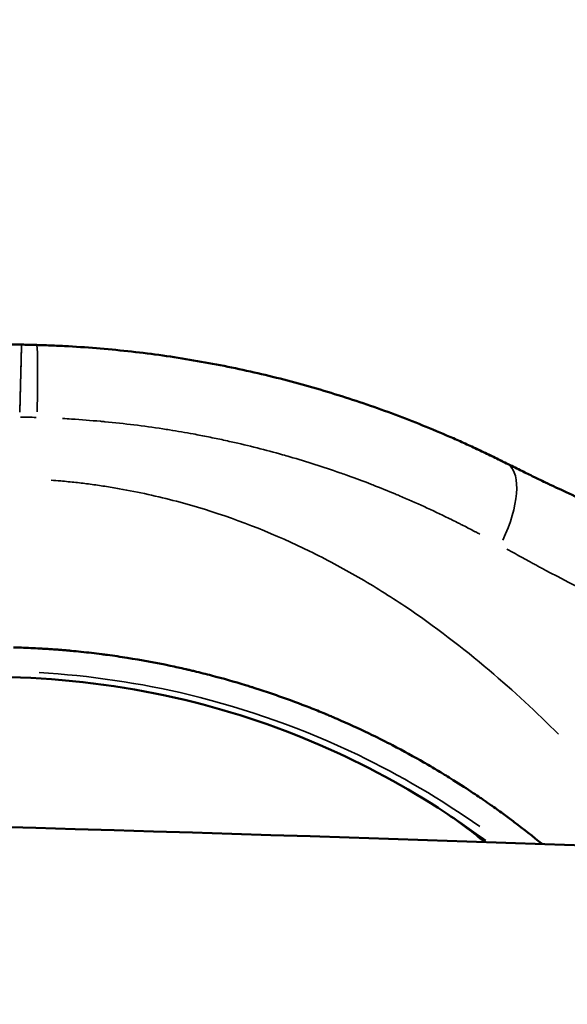
# Model space of a CAD drawing. Units: millimetres. Extents: x 874 to 23527, y 2392 to 13028.
# Drawn here: x 9824 to 9938, y 4047 to 4251 of the extents above; entities that cross this region are included whole.
import ezdxf

# ---------------------------------------------------------------- set-up
doc = ezdxf.new("R2010")
doc.units = ezdxf.units.MM
doc.header["$MEASUREMENT"] = 0
doc.layers.add('Visible (ISO)', color=7, linetype='Continuous', lineweight=50)
doc.layers.add('Visible Narrow (ISO)', color=7, linetype='Continuous', lineweight=35)
doc.styles.get("Standard").update_dxf_attribs({"font": 'square721_bt_roman.ttf'})
doc.dimstyles.get("Standard").update_dxf_attribs({"dimtxt": 200, "dimasz": 100, "dimexe": 0.18, "dimexo": 0.0625, "dimgap": 40, "dimtad": 1, "dimdec": 0, "dimlfac": 0.1, "dimrnd": 5, "dimzin": 0, "dimdsep": 46, "dimtxsty": 'Standard', "dimcen": 0.09, "dimse1": 1, "dimse2": 1, "dimadec": 0, "dimazin": 0, "dimtfac": 1, "dimtdec": 0, "dimtofl": 0, "dimtmove": 0, "dimatfit": 3, "dimfxl": 1, "dimtolj": 1, "dimtzin": 0, "dimarcsym": 0})

# ---------------------------------------------------------------- blocks, each defined once
blk = doc.blocks.new('*D21')
at = {"color": 0, "lineweight": -2, "transparency": 16777216}
blk.add_line((1610.63, 4716.47), (16735.63, 4716.47), dxfattribs=at)
at = {"color": 0, "transparency": 16777216}
for points in [[(1610.63, 4733.14), (1610.63, 4699.81), (1510.63, 4716.47)], [(16735.63, 4733.14), (16735.63, 4699.81), (16835.63, 4716.47)]]:
    blk.add_solid(points, dxfattribs=at)
at = {"layer": 'Defpoints', "color": 0, "transparency": 16777216}
for p in [(16835.63, 4716.47), (1510.63, 2592.23), (16835.63, 2592.23)]:
    blk.add_point(p, dxfattribs=at)
at = {"color": 0, "transparency": 16777216, "insert": (9173.13, 4975.7), "char_height": 350, "attachment_point": 5}
blk.add_mtext('\\A1;1530', dxfattribs=at)

msp = doc.modelspace()

# ---------------------------------------------------------------- linework, layer by layer
at = {"layer": 'Visible (ISO)'}
for centre, major_axis, ratio, start_param, end_param in [((9916.24, 4092.4), (-3.85, -5.85), 0.327766, 6.283014, 6.283032), ((7745.65, 1560.68), (2190.9, 2515.92), 0.231583, 0.006959, 0.016458)]:
    msp.add_ellipse(centre, major_axis=major_axis, ratio=ratio, start_param=start_param, end_param=end_param, dxfattribs=at)
for points in [[(9821.48, 4183.59), (9822.51, 4183.56), (9823.55, 4183.54), (9824.59, 4183.51)], [(9827.69, 4183.43), (9826.66, 4183.45), (9825.62, 4183.48), (9824.59, 4183.51)], [(9918.24, 4162.21), (9920.44, 4161.19), (9922.63, 4160.13), (9924.8, 4159.04)]]:
    msp.add_open_spline(points, degree=3, dxfattribs=at)
for points, knots in [([(9925.09, 4158.9), (9924.64, 4159.12), (9924.18, 4159.34), (9923.28, 4159.79), (9922.82, 4160.01), (9921.46, 4160.68), (9920.54, 4161.12), (9918.7, 4161.99), (9917.78, 4162.42), (9916.38, 4163.06), (9915.92, 4163.27), (9914.99, 4163.69), (9914.52, 4163.89), (9910.32, 4165.74), (9906.52, 4167.29), (9900.75, 4169.47), (9898.81, 4170.17), (9894.9, 4171.52), (9892.92, 4172.18), (9886.98, 4174.06), (9882.97, 4175.21), (9874.84, 4177.31), (9870.72, 4178.25), (9864.45, 4179.5), (9862.34, 4179.88), (9858.1, 4180.61), (9855.97, 4180.94), (9849.56, 4181.85), (9845.25, 4182.33), (9838.72, 4182.88), (9836.53, 4183.04), (9833.23, 4183.22), (9832.13, 4183.27), (9830.47, 4183.34), (9829.64, 4183.37), (9828.81, 4183.4), (9828.25, 4183.41), (9827.97, 4183.42), (9827.69, 4183.43)], [-0.0000001, -0.0000001, -0.0000001, -0.0000001, 0.0016589, 0.0016589, 0.0033178, 0.0033178, 0.0066358, 0.0066358, 0.0099537, 0.0099537, 0.0116126, 0.0116126, 0.0132716, 0.0132716, 0.0265432, 0.0265432, 0.033179, 0.033179, 0.0398148, 0.0398148, 0.0530864, 0.0530864, 0.066358, 0.066358, 0.0729939, 0.0729939, 0.0796297, 0.0796297, 0.0929013, 0.0929013, 0.0995371, 0.0995371, 0.102855, 0.102855, 0.104514, 0.1053434, 0.1053434, 0.1061729, 0.1061729, 0.1061729, 0.1061729]), ([(9971.06, 4139.22), (9971.05, 4139.22), (9971.04, 4139.23), (9971.03, 4139.23), (9970.9, 4139.28), (9970.76, 4139.33), (9970.63, 4139.37), (9970.08, 4139.57), (9969.54, 4139.76), (9969.01, 4139.95), (9967.92, 4140.35), (9966.85, 4140.74), (9965.78, 4141.14), (9965.55, 4141.22), (9965.33, 4141.3), (9965.11, 4141.39), (9964.25, 4141.71), (9963.4, 4142.03), (9962.55, 4142.35), (9961.44, 4142.78), (9960.33, 4143.21), (9959.22, 4143.64), (9956.07, 4144.88), (9952.95, 4146.15), (9949.85, 4147.45), (9949.11, 4147.76), (9948.38, 4148.08), (9947.65, 4148.39), (9944.21, 4149.86), (9940.8, 4151.38), (9937.41, 4152.94), (9937.04, 4153.12), (9936.67, 4153.29), (9936.29, 4153.46), (9935.64, 4153.77), (9934.99, 4154.07), (9934.34, 4154.38), (9934.21, 4154.44), (9934.08, 4154.5), (9933.96, 4154.56), (9933.83, 4154.62), (9933.71, 4154.68), (9933.58, 4154.74), (9933.55, 4154.76), (9933.52, 4154.77), (9933.48, 4154.79), (9933.26, 4154.89), (9933.04, 4155), (9932.82, 4155.1), (9932.32, 4155.34), (9931.81, 4155.59), (9931.31, 4155.83), (9931.1, 4155.93), (9930.9, 4156.03), (9930.69, 4156.13), (9929.87, 4156.53), (9929.06, 4156.93), (9928.24, 4157.34), (9928.13, 4157.39), (9928.01, 4157.45), (9927.9, 4157.51), (9926.96, 4157.97), (9926.03, 4158.43), (9925.09, 4158.9)], [-0.00000006, -0.00000006, -0.00000006, -0.00000006, 0.00003127, 0.00003127, 0.00003127, 0.00049554, 0.00049554, 0.00049554, 0.00236519, 0.00236519, 0.00236519, 0.00613802, 0.00613802, 0.00613802, 0.00691743, 0.00691743, 0.00691743, 0.00991252, 0.00991252, 0.00991252, 0.01383493, 0.01383493, 0.01383493, 0.02501697, 0.02501697, 0.02501697, 0.02766991, 0.02766991, 0.02766991, 0.04012867, 0.04012867, 0.04012867, 0.0415049, 0.0415049, 0.0415049, 0.04390566, 0.04390566, 0.04390566, 0.0443756, 0.0443756, 0.0443756, 0.04484417, 0.04484417, 0.04484417, 0.04496365, 0.04496365, 0.04496365, 0.04577996, 0.04577996, 0.04577996, 0.047659, 0.047659, 0.047659, 0.04842239, 0.04842239, 0.04842239, 0.05145455, 0.05145455, 0.05145455, 0.05188114, 0.05188114, 0.05188114, 0.05533989, 0.05533989, 0.05533989, 0.05533989]), ([(9822.94, 4120.79), (9822.95, 4120.79), (9822.96, 4120.79), (9822.97, 4120.79), (9824.11, 4120.75), (9825.1, 4120.71), (9826.04, 4120.67), (9826.66, 4120.65), (9827.29, 4120.62), (9827.95, 4120.58), (9828.17, 4120.57), (9828.38, 4120.56), (9828.59, 4120.55), (9828.72, 4120.54), (9828.86, 4120.53), (9828.99, 4120.52), (9829.02, 4120.52), (9829.04, 4120.52), (9829.07, 4120.52), (9829.11, 4120.52), (9829.15, 4120.51), (9829.2, 4120.51), (9829.55, 4120.49), (9829.91, 4120.47), (9830.28, 4120.44), (9830.71, 4120.42), (9831.16, 4120.39), (9831.61, 4120.35), (9831.92, 4120.33), (9832.23, 4120.3), (9832.55, 4120.28), (9832.94, 4120.25), (9833.33, 4120.22), (9833.73, 4120.18), (9833.91, 4120.17), (9834.08, 4120.15), (9834.25, 4120.13), (9834.36, 4120.13), (9834.46, 4120.12), (9834.57, 4120.11), (9834.6, 4120.1), (9834.62, 4120.1), (9834.64, 4120.1), (9834.73, 4120.09), (9834.81, 4120.08), (9834.9, 4120.08), (9835.54, 4120.02), (9836.19, 4119.95), (9836.85, 4119.88), (9836.89, 4119.88), (9836.92, 4119.88), (9836.96, 4119.87), (9838.35, 4119.73), (9839.78, 4119.56), (9841.23, 4119.38), (9841.6, 4119.33), (9841.97, 4119.28), (9842.33, 4119.23), (9842.35, 4119.23), (9842.36, 4119.23), (9842.37, 4119.23), (9842.38, 4119.22), (9842.39, 4119.22), (9842.4, 4119.22), (9843.74, 4119.04), (9845.09, 4118.84), (9846.46, 4118.62), (9849.37, 4118.16), (9852.36, 4117.62), (9855.41, 4116.98), (9856.47, 4116.75), (9857.54, 4116.52), (9858.61, 4116.27), (9858.63, 4116.27), (9858.65, 4116.26), (9858.67, 4116.26), (9858.7, 4116.25), (9858.71, 4116.25), (9858.73, 4116.24), (9858.77, 4116.23), (9858.81, 4116.23), (9858.84, 4116.22), (9858.92, 4116.2), (9858.99, 4116.18), (9859.07, 4116.17), (9859.22, 4116.13), (9859.37, 4116.1), (9859.51, 4116.06), (9859.81, 4115.99), (9860.11, 4115.92), (9860.41, 4115.85), (9861.6, 4115.56), (9862.79, 4115.26), (9863.97, 4114.95), (9866.33, 4114.34), (9868.67, 4113.67), (9870.99, 4112.96), (9871.36, 4112.85), (9871.74, 4112.73), (9872.12, 4112.61), (9872.32, 4112.55), (9872.52, 4112.49), (9872.72, 4112.42), (9873.01, 4112.33), (9873.3, 4112.24), (9873.58, 4112.15), (9873.87, 4112.05), (9874.16, 4111.96), (9874.45, 4111.87), (9875.6, 4111.49), (9876.73, 4111.1), (9877.85, 4110.71), (9880.08, 4109.93), (9882.24, 4109.13), (9884.33, 4108.3), (9885.38, 4107.89), (9886.4, 4107.48), (9887.42, 4107.06), (9887.43, 4107.05), (9887.44, 4107.05), (9887.45, 4107.04), (9887.47, 4107.03), (9887.49, 4107.03), (9887.51, 4107.02), (9887.53, 4107.01), (9887.55, 4107), (9887.56, 4106.99), (9887.58, 4106.99), (9887.6, 4106.98), (9887.62, 4106.97), (9887.69, 4106.94), (9887.76, 4106.91), (9887.84, 4106.88), (9887.98, 4106.82), (9888.13, 4106.76), (9888.27, 4106.7), (9888.56, 4106.58), (9888.85, 4106.45), (9889.14, 4106.33), (9889.71, 4106.09), (9890.27, 4105.84), (9890.83, 4105.6), (9893.07, 4104.61), (9895.2, 4103.62), (9897.23, 4102.63), (9898.69, 4101.92), (9900.09, 4101.22), (9901.44, 4100.51), (9903.75, 4099.31), (9905.91, 4098.13), (9907.93, 4096.97), (9908.04, 4096.91), (9908.14, 4096.85), (9908.25, 4096.79), (9909.07, 4096.31), (9909.87, 4095.85), (9910.64, 4095.38), (9911.03, 4095.15), (9911.41, 4094.92), (9911.79, 4094.69), (9911.82, 4094.67), (9911.86, 4094.65), (9911.89, 4094.63), (9911.9, 4094.62), (9911.91, 4094.62), (9911.91, 4094.62), (9911.92, 4094.61), (9911.93, 4094.61), (9911.93, 4094.6), (9912.35, 4094.35), (9912.76, 4094.1), (9913.16, 4093.85), (9913.46, 4093.67), (9913.75, 4093.48), (9914.04, 4093.3), (9915.53, 4092.37), (9916.91, 4091.47), (9918.19, 4090.62), (9918.68, 4090.29), (9919.16, 4089.97), (9919.63, 4089.65), (9919.88, 4089.48), (9920.12, 4089.31), (9920.37, 4089.15), (9920.91, 4088.77), (9921.43, 4088.41), (9921.92, 4088.06), (9921.94, 4088.05), (9921.95, 4088.04), (9921.97, 4088.03), (9921.97, 4088.03), (9921.98, 4088.03), (9921.98, 4088.02), (9922.04, 4087.98), (9922.09, 4087.95), (9922.14, 4087.91), (9923.03, 4087.28), (9923.84, 4086.7), (9924.58, 4086.16), (9925.35, 4085.6), (9926.04, 4085.08), (9926.66, 4084.61)], [0, 0, 0, 0, 0.0001366, 0.0001366, 0.0001366, 0.0177967, 0.0177967, 0.0177967, 0.0293514, 0.0293514, 0.0293514, 0.0330203, 0.0330203, 0.0330203, 0.0353134, 0.0353134, 0.0353134, 0.035772, 0.035772, 0.035772, 0.0366893, 0.0366893, 0.0366893, 0.0440271, 0.0440271, 0.0440271, 0.0527541, 0.0527541, 0.0527541, 0.0587028, 0.0587028, 0.0587028, 0.0660407, 0.0660407, 0.0660407, 0.0691916, 0.0691916, 0.0691916, 0.0710855, 0.0710855, 0.0710855, 0.0715441, 0.0715441, 0.0715441, 0.0733786, 0.0733786, 0.0733786, 0.0872809, 0.0872809, 0.0872809, 0.0880543, 0.0880543, 0.0880543, 0.1174057, 0.1174057, 0.1174057, 0.1247435, 0.1247435, 0.1247435, 0.1249728, 0.1249728, 0.1249728, 0.1252022, 0.1252022, 0.1252022, 0.1574222, 0.1574222, 0.1574222, 0.2257442, 0.2257442, 0.2257442, 0.2494871, 0.2494871, 0.2494871, 0.2499457, 0.2499457, 0.2499457, 0.2504043, 0.2504043, 0.2504043, 0.2513215, 0.2513215, 0.2513215, 0.253156, 0.253156, 0.253156, 0.2568249, 0.2568249, 0.2568249, 0.2641628, 0.2641628, 0.2641628, 0.2935142, 0.2935142, 0.2935142, 0.352217, 0.352217, 0.352217, 0.3618061, 0.3618061, 0.3618061, 0.3668928, 0.3668928, 0.3668928, 0.3742306, 0.3742306, 0.3742306, 0.3815685, 0.3815685, 0.3815685, 0.4109199, 0.4109199, 0.4109199, 0.4696227, 0.4696227, 0.4696227, 0.4989741, 0.4989741, 0.4989741, 0.4992668, 0.4992668, 0.4992668, 0.4998914, 0.4998914, 0.4998914, 0.50035, 0.50035, 0.50035, 0.5008086, 0.5008086, 0.5008086, 0.5026431, 0.5026431, 0.5026431, 0.506312, 0.506312, 0.506312, 0.5136499, 0.5136499, 0.5136499, 0.5283256, 0.5283256, 0.5283256, 0.5870284, 0.5870284, 0.5870284, 0.629005, 0.629005, 0.629005, 0.7007276, 0.7007276, 0.7007276, 0.7044341, 0.7044341, 0.7044341, 0.7337855, 0.7337855, 0.7337855, 0.7484612, 0.7484612, 0.7484612, 0.7498371, 0.7498371, 0.7498371, 0.7500664, 0.7500664, 0.7500664, 0.7502957, 0.7502957, 0.7502957, 0.7631369, 0.7631369, 0.7631369, 0.7727448, 0.7727448, 0.7727448, 0.8218398, 0.8218398, 0.8218398, 0.8408972, 0.8408972, 0.8408972, 0.8511912, 0.8511912, 0.8511912, 0.874122, 0.874122, 0.874122, 0.8748099, 0.8748099, 0.8748099, 0.8750392, 0.8750392, 0.8750392, 0.8768737, 0.8768737, 0.8768737, 0.9075666, 0.9075666, 0.9075666, 0.939245, 0.939245, 0.939245, 0.939245]), ([(9912.39, 4086.55), (9904.41, 4091.8), (9895.63, 4096.58), (9876.89, 4104.69), (9866.77, 4108.01), (9845.26, 4112.91), (9833.7, 4114.34), (9810.18, 4114.88), (9798.08, 4113.88), (9774.58, 4109.44), (9763.02, 4105.95), (9745.08, 4098.46), (9738.22, 4095.03), (9731.83, 4091.28)], [0, 0, 0, 0, 3.045116, 3.045116, 6.224504, 6.224504, 9.681419, 9.681419, 13.281078, 13.281078, 16.878316, 16.878316, 19.241659, 19.241659, 19.241659, 19.241659]), ([(7887.79, 4054.35), (8060.03, 4064.58), (8232.76, 4072.78), (8578.78, 4085.07), (8752.08, 4089.17), (9098.88, 4093.27), (9272.37, 4093.27), (9619.17, 4089.17), (9792.47, 4085.07), (10138.49, 4072.78), (10311.22, 4064.58), (10483.46, 4054.35)], [1.4525665, 1.4525665, 1.4525665, 1.4525665, 1.4998584, 1.4998584, 1.5471504, 1.5471504, 1.5944423, 1.5944423, 1.6417342, 1.6417342, 1.6890262, 1.6890262, 1.6890262, 1.6890262]), ([(9920.5, 4080.48), (9919.37, 4081.46), (9918.18, 4082.42), (9915.49, 4084.45), (9913.96, 4085.52), (9912.39, 4086.55)], [0.50883, 0.50883, 0.50883, 0.50883, 1.018125, 1.018125, 1.620734, 1.620734, 1.620734, 1.620734])]:
    msp.add_open_spline(points, degree=3, knots=knots, dxfattribs=at)
at = {"layer": 'Visible Narrow (ISO)'}
for p, q in [((9824.22, 4169.48), (9824.58, 4183.28)), ((9826.98, 4168.44), (9826.98, 4168.44))]:
    msp.add_line(p, q, dxfattribs=at)
msp.add_arc((9818.25, 3941.53), 172.9, 53.6408, 56.8199, dxfattribs=at)
for centre, major_axis, ratio, start_param, end_param in [((9827.3, 4168.43), (0.39, 14.99), 0.031718, 4.790517, 6.204678), ((9918.44, 4145.45), (6.65, 13.44), 0.421998, 4.740073, 6.202028), ((9916.24, 4092.4), (-3.85, -5.85), 0.327766, 0.000778, 0.017543)]:
    msp.add_ellipse(centre, major_axis=major_axis, ratio=ratio, start_param=start_param, end_param=end_param, dxfattribs=at)
for points, knots in [([(9824.58, 4183.45), (9824.58, 4183.39), (9824.58, 4183.29), (9824.58, 4183.15), (9824.57, 4182.91), (9824.56, 4182.58), (9824.55, 4182.17), (9824.54, 4181.77), (9824.53, 4181.29), (9824.51, 4180.78), (9824.51, 4180.52), (9824.5, 4180.25), (9824.49, 4179.97), (9824.49, 4179.83), (9824.49, 4179.69), (9824.48, 4179.55), (9824.48, 4179.48), (9824.48, 4179.41), (9824.48, 4179.34), (9824.48, 4179.3), (9824.47, 4179.27), (9824.47, 4179.23), (9824.47, 4179.21), (9824.47, 4179.19), (9824.47, 4179.18), (9824.47, 4179.17), (9824.47, 4179.16), (9824.47, 4179.15), (9824.47, 4179.14), (9824.47, 4179.14), (9824.47, 4179.13), (9824.47, 4179.13), (9824.47, 4179.13), (9824.47, 4179.12), (9824.45, 4178.4), (9824.43, 4177.62), (9824.41, 4176.79), (9824.39, 4175.95), (9824.36, 4175.07), (9824.34, 4174.16), (9824.3, 4172.71), (9824.26, 4171.18), (9824.22, 4169.66)], [0.05, 0.05, 0.05, 0.05, 0.125, 0.125, 0.125, 0.25, 0.25, 0.25, 0.375, 0.375, 0.375, 0.4375, 0.4375, 0.4375, 0.46875, 0.46875, 0.46875, 0.484375, 0.484375, 0.484375, 0.4921875, 0.4921875, 0.4921875, 0.4960937, 0.4960937, 0.4960937, 0.4980469, 0.4980469, 0.4980469, 0.4990234, 0.4990234, 0.4990234, 0.5, 0.5, 0.5, 0.625, 0.625, 0.625, 0.75, 0.75, 0.75, 0.95, 0.95, 0.95, 0.95]), ([(9833.1, 4168.19), (9833.71, 4168.16), (9834.31, 4168.12), (9834.92, 4168.08), (9836.94, 4167.96), (9838.94, 4167.8), (9840.95, 4167.62), (9841.25, 4167.59), (9841.56, 4167.57), (9841.87, 4167.54), (9845.89, 4167.15), (9849.88, 4166.66), (9853.83, 4166.06), (9854.3, 4165.99), (9854.78, 4165.91), (9855.25, 4165.84), (9856.9, 4165.57), (9858.53, 4165.29), (9860.17, 4164.99), (9860.68, 4164.9), (9861.2, 4164.8), (9861.71, 4164.7), (9862.77, 4164.5), (9863.83, 4164.28), (9864.89, 4164.06), (9865.41, 4163.96), (9865.93, 4163.85), (9866.44, 4163.73), (9866.97, 4163.62), (9867.5, 4163.5), (9868.02, 4163.38), (9871.63, 4162.58), (9875.18, 4161.68), (9878.68, 4160.69), (9879.17, 4160.55), (9879.67, 4160.41), (9880.16, 4160.27), (9883.66, 4159.25), (9887.12, 4158.15), (9890.53, 4156.96), (9890.94, 4156.82), (9891.34, 4156.67), (9891.75, 4156.53), (9893.28, 4155.98), (9894.81, 4155.42), (9896.32, 4154.84), (9896.67, 4154.71), (9897.02, 4154.57), (9897.37, 4154.43), (9898.93, 4153.83), (9900.48, 4153.2), (9902.01, 4152.56), (9902.3, 4152.44), (9902.58, 4152.32), (9902.87, 4152.2), (9906.33, 4150.74), (9909.73, 4149.18), (9913.07, 4147.55), (9913.22, 4147.47), (9913.37, 4147.4), (9913.52, 4147.33), (9913.96, 4147.11), (9914.39, 4146.9), (9914.82, 4146.68), (9915.04, 4146.57), (9915.26, 4146.46), (9915.47, 4146.35), (9915.69, 4146.25), (9915.9, 4146.14), (9916.12, 4146.03), (9916.9, 4145.63), (9917.68, 4145.22), (9918.46, 4144.81), (9918.53, 4144.77), (9918.61, 4144.73), (9918.68, 4144.69), (9918.96, 4144.54), (9919.24, 4144.39), (9919.52, 4144.24)], [0.00527457, 0.00527457, 0.00527457, 0.00527457, 0.0071002, 0.0071002, 0.0071002, 0.01318643, 0.01318643, 0.01318643, 0.01412143, 0.01412143, 0.01412143, 0.02637287, 0.02637287, 0.02637287, 0.02784727, 0.02784727, 0.02784727, 0.03296608, 0.03296608, 0.03296608, 0.03457731, 0.03457731, 0.03457731, 0.03791458, 0.03791458, 0.03791458, 0.0395593, 0.0395593, 0.0395593, 0.04123551, 0.04123551, 0.04123551, 0.05274574, 0.05274574, 0.05274574, 0.05437206, 0.05437206, 0.05437206, 0.06593217, 0.06593217, 0.06593217, 0.06731947, 0.06731947, 0.06731947, 0.07252539, 0.07252539, 0.07252539, 0.07373664, 0.07373664, 0.07373664, 0.0791186, 0.0791186, 0.0791186, 0.08013007, 0.08013007, 0.08013007, 0.09230504, 0.09230504, 0.09230504, 0.09285123, 0.09285123, 0.09285123, 0.09443555, 0.09443555, 0.09443555, 0.09522726, 0.09522726, 0.09522726, 0.09601867, 0.09601867, 0.09601867, 0.09889825, 0.09889825, 0.09889825, 0.09918143, 0.09918143, 0.09918143, 0.1002169, 0.1002169, 0.1002169, 0.1002169]), ([(9935.83, 4102.79), (9931.3, 4107.3), (9926.54, 4111.74), (9916.01, 4120.69), (9910.2, 4125.15), (9900.87, 4131.41), (9897.65, 4133.42), (9891.05, 4137.24), (9887.68, 4139.05), (9877.3, 4144.12), (9870.07, 4147.04), (9858.67, 4150.56), (9854.75, 4151.6), (9848.83, 4152.91), (9846.84, 4153.3), (9843.84, 4153.83), (9842.84, 4154), (9840.83, 4154.31), (9839.83, 4154.45), (9837.82, 4154.72), (9836.82, 4154.84), (9834.82, 4155.06), (9833.74, 4155.17), (9832.04, 4155.32), (9831.4, 4155.37), (9830.75, 4155.42)], [0.272284, 0.272284, 0.272284, 0.272284, 0.3937393, 0.3937393, 0.5249857, 0.5249857, 0.5906089, 0.5906089, 0.6562321, 0.6562321, 0.7874785, 0.7874785, 0.8531017, 0.8531017, 0.8859133, 0.8859133, 0.9023191, 0.9023191, 0.9187249, 0.9187249, 0.9351307, 0.9351307, 0.9515365, 0.9515365, 0.9616992, 0.9616992, 0.9616992, 0.9616992]), ([(9925.14, 4141.16), (9925.71, 4140.84), (9926.29, 4140.52), (9926.86, 4140.2), (9927.9, 4139.63), (9928.94, 4139.06), (9929.97, 4138.49), (9930.22, 4138.36), (9930.46, 4138.22), (9930.71, 4138.09), (9930.98, 4137.94), (9931.26, 4137.79), (9931.53, 4137.64), (9931.79, 4137.5), (9932.05, 4137.37), (9932.31, 4137.23), (9932.44, 4137.16), (9932.57, 4137.09), (9932.7, 4137.02), (9932.83, 4136.95), (9932.96, 4136.88), (9933.09, 4136.81), (9934.12, 4136.26), (9935.16, 4135.71), (9936.21, 4135.17), (9936.71, 4134.9), (9937.22, 4134.64), (9937.72, 4134.38), (9941.36, 4132.5), (9945.03, 4130.68), (9948.75, 4128.91), (9949.35, 4128.63), (9949.96, 4128.34), (9950.56, 4128.06)], [0.00175825, 0.00175825, 0.00175825, 0.00175825, 0.00393776, 0.00393776, 0.00393776, 0.0078656, 0.0078656, 0.0078656, 0.00879127, 0.00879127, 0.00879127, 0.00982524, 0.00982524, 0.00982524, 0.01080394, 0.01080394, 0.01080394, 0.01129301, 0.01129301, 0.01129301, 0.0117819, 0.0117819, 0.0117819, 0.01568655, 0.01568655, 0.01568655, 0.01758255, 0.01758255, 0.01758255, 0.0311965, 0.0311965, 0.0311965, 0.03340684, 0.03340684, 0.03340684, 0.03340684]), ([(9827.83, 4120.59), (9827.86, 4120.59), (9827.9, 4120.59), (9827.93, 4120.58), (9828.54, 4120.55), (9829.16, 4120.52), (9829.75, 4120.48), (9830.33, 4120.44), (9830.92, 4120.4), (9831.52, 4120.36), (9832.06, 4120.32), (9832.59, 4120.28), (9833.16, 4120.23), (9833.22, 4120.23), (9833.27, 4120.22), (9833.33, 4120.22), (9833.96, 4120.16), (9834.59, 4120.11), (9835.23, 4120.05), (9836.51, 4119.92), (9837.81, 4119.79), (9839.14, 4119.63), (9839.56, 4119.58), (9839.99, 4119.53), (9840.42, 4119.48), (9842.67, 4119.2), (9844.98, 4118.87), (9847.31, 4118.49), (9852.88, 4117.58), (9858.66, 4116.37), (9864.54, 4114.8), (9866.01, 4114.41), (9867.48, 4114), (9868.95, 4113.57), (9870.43, 4113.14), (9871.92, 4112.68), (9873.41, 4112.2), (9876.39, 4111.25), (9879.36, 4110.21), (9882.32, 4109.08), (9885.15, 4108.01), (9887.97, 4106.85), (9890.76, 4105.63), (9893.77, 4104.31), (9896.75, 4102.9), (9899.69, 4101.41), (9903.63, 4099.42), (9907.5, 4097.28), (9911.27, 4095.01), (9912.9, 4094.03), (9914.51, 4093.02), (9916.1, 4091.99), (9920.05, 4089.44), (9923.88, 4086.74), (9927.58, 4083.92)], [0.0439642, 0.0439642, 0.0439642, 0.0439642, 0.0449207, 0.0449207, 0.0449207, 0.0613875, 0.0613875, 0.0613875, 0.0778544, 0.0778544, 0.0778544, 0.092865, 0.092865, 0.092865, 0.0943213, 0.0943213, 0.0943213, 0.1107882, 0.1107882, 0.1107882, 0.143722, 0.143722, 0.143722, 0.154349, 0.154349, 0.154349, 0.2095895, 0.2095895, 0.2095895, 0.3413246, 0.3413246, 0.3413246, 0.3741519, 0.3741519, 0.3741519, 0.4071921, 0.4071921, 0.4071921, 0.4730597, 0.4730597, 0.4730597, 0.5363183, 0.5363183, 0.5363183, 0.6047948, 0.6047948, 0.6047948, 0.6967463, 0.6967463, 0.6967463, 0.7365298, 0.7365298, 0.7365298, 0.8353199, 0.8353199, 0.8353199, 0.8353199]), ([(9904.61, 4091.37), (9899.65, 4094.27), (9886.5, 4101.08), (9863.71, 4109.3), (9836.59, 4114.41), (9808.98, 4115.14), (9781.63, 4111.45), (9758.44, 4104.43), (9744.95, 4098.32), (9739.85, 4095.69)], [-19.047256, -19.047256, -19.047256, -19.047256, -17.185494, -14.321245, -11.456996, -8.592747, -5.728498, -2.864249, -1.002487, -1.002487, -1.002487, -1.002487]), ([(9919.51, 4083.65), (9911.47, 4089.34), (9892.19, 4100.66), (9861.37, 4111.62), (9838.7, 4114.96), (9828.21, 4115.56)], [103.962319, 103.962319, 103.962319, 103.962319, 107.475819, 111.990207, 115.844475, 115.844475, 115.844475, 115.844475]), ([(9920.28, 4080.79), (9919.53, 4081.41), (9917.15, 4083.28), (9914.63, 4085.07), (9912.86, 4086.24)], [-1.093679, -1.093679, -1.093679, -1.093679, -0.758419, -0.057562, -0.057562, -0.057562, -0.057562])]:
    msp.add_open_spline(points, degree=3, knots=knots, dxfattribs=at)
msp.add_open_spline([(9824.37, 4168.51), (9825.45, 4168.48), (9826.52, 4168.45), (9827.6, 4168.42)], degree=3, dxfattribs=at)

# ---------------------------------------------------------------- dimensions: what is measured, and where the dimension line sits
dim = msp.add_linear_dim(base=(16835.62518466, 4716.47317453), p1=(1510.62518466, 2592.23471847), p2=(16835.62518466, 2592.23471847), dimstyle='Standard', override={"dimtxt": 350, "dimgap": 80})
dim.commit()
dim.dimension.update_dxf_attribs({"geometry": '*D21', "text_midpoint": (9173.12518466, 4975.70420207)})

doc.saveas('drawing.dxf')
